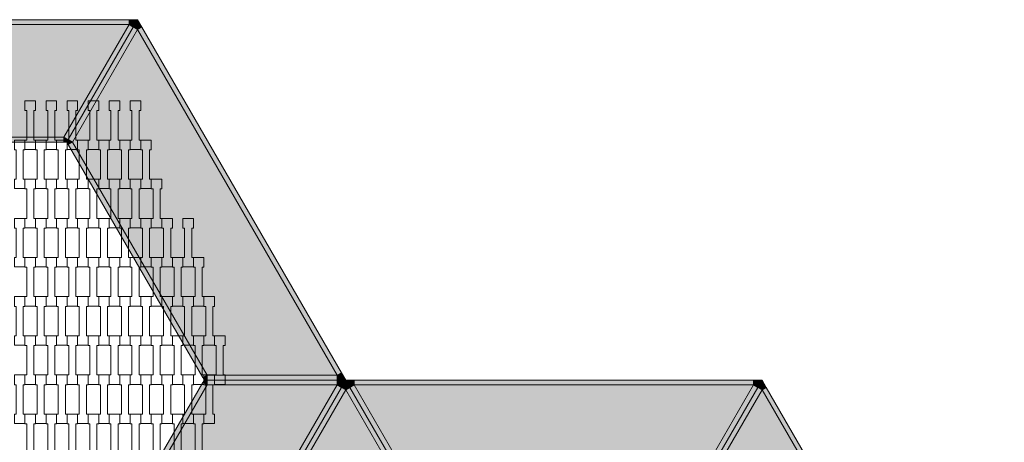
# Model space of a CAD drawing. Units: millimetres. Extents: x 38647 to 49147, y -7722 to 7128.
# Drawn here: x 44184 to 46195, y -127 to 736 of the extents above; entities that cross this region are included whole.
import ezdxf

# ---------------------------------------------------------------- set-up
doc = ezdxf.new("R2010")
doc.units = ezdxf.units.MM
doc.header["$MEASUREMENT"] = 0
doc.layers.add('5-Hexo4b', color=7, linetype='Continuous')
doc.layers.add('InterSystem-dimension', color=7, linetype='Continuous')
doc.dimstyles.new('GENERATED_STYLE__2', dxfattribs={"dimtxt": 100, "dimasz": 91.78744, "dimexe": 0.18, "dimexo": 50, "dimgap": 0.09, "dimtad": 1, "dimdec": 0, "dimzin": 0, "dimdsep": 46, "dimtxsty": 'Standard', "dimblk": 'ARROWHEAD_5', "dimblk1": 'ARROWHEAD_5', "dimblk2": 'ARROWHEAD_5', "dimcen": 0.09, "dimclrd": 7, "dimclre": 7, "dimclrt": 7, "dimadec": 1, "dimazin": 0, "dimtfac": 1, "dimtdec": 4, "dimtmove": 0, "dimatfit": 3, "dimfxl": 0, "dimtolj": 1, "dimtzin": 0, "dimarcsym": 0})

# ---------------------------------------------------------------- blocks, each defined once
blk = doc.blocks.new('*D3')
at = {"layer": 'InterSystem-dimension', "linetype": 'Continuous', "lineweight": 13}
for points in [[(46858.1, 2208.4), (46833.1, 2115.1), (46883.1, 2115.1)], [(46858.1, -1472.2), (46883.1, -1378.9), (46833.1, -1378.9)]]:
    blk.add_hatch(color=7, dxfattribs=at).paths.add_polyline_path(points)
at = {"layer": 'InterSystem-dimension', "color": 7, "linetype": 'Continuous', "lineweight": 13}
for p, q in [((46948.7, 2208.4), (44475, 2208.4)), ((46858.1, 2208.4), (46833.1, 2115.1)), ((46858.1, 2208.4), (46883.1, 2115.1)), ((46883.1, 2115.1), (46833.1, 2115.1)), ((46858.1, -1378.9), (46858.1, 2115.1)), ((46858.1, -1472.2), (46833.1, -1378.9)), ((46833.1, -1378.9), (46883.1, -1378.9)), ((46858.1, -1472.2), (46883.1, -1378.9)), ((46948.7, -1472.2), (45750, -1472.2))]:
    blk.add_line(p, q, dxfattribs=at)
at = {"layer": 'InterSystem-dimension', "color": 7, "lineweight": 13, "insert": (46838.1, 216.3), "char_height": 100, "attachment_point": 7, "rotation": 90}
blk.add_mtext('\\A1;{\\pql;\\Ftxt.shx|c238;3681}', dxfattribs=at)
blk = doc.blocks.new('ARROWHEAD_5')
at = {"linetype": 'Continuous', "lineweight": 0}
blk.add_hatch(color=0, dxfattribs=at).paths.add_polyline_path([(-1, 0.2679), (0, 0), (-1, -0.2679)])
at = {"color": 0, "linetype": 'Continuous', "lineweight": 0}
blk.add_line((0, 0), (-1, 0), dxfattribs=at)
blk = doc.blocks.new('*D4')
at = {"layer": 'InterSystem-dimension', "linetype": 'Continuous', "lineweight": 13}
for points in [[(47957.8, 3458.4), (47932.8, 3365.1), (47982.8, 3365.1)], [(47957.8, -2722.2), (47982.8, -2628.9), (47932.8, -2628.9)]]:
    blk.add_hatch(color=7, dxfattribs=at).paths.add_polyline_path(points)
at = {"layer": 'InterSystem-dimension', "color": 7, "linetype": 'Continuous', "lineweight": 13}
for p, q in [((48048.4, 3458.4), (44330.7, 3458.4)), ((47957.8, 3458.4), (47932.8, 3365.1)), ((47957.8, 3458.4), (47982.8, 3365.1)), ((47982.8, 3365.1), (47932.8, 3365.1)), ((47957.8, -2628.9), (47957.8, 3365.1)), ((47957.8, -2722.2), (47932.8, -2628.9)), ((47932.8, -2628.9), (47982.8, -2628.9)), ((47957.8, -2722.2), (47982.8, -2628.9)), ((48048.4, -2722.2), (45605.7, -2722.2))]:
    blk.add_line(p, q, dxfattribs=at)
at = {"layer": 'InterSystem-dimension', "color": 7, "lineweight": 13, "insert": (47937.8, 216.3), "char_height": 100, "attachment_point": 7, "rotation": 90}
blk.add_mtext('\\A1;{\\pql;\\Ftxt.shx|c238;6181}', dxfattribs=at)

msp = doc.modelspace()

# ---------------------------------------------------------------- hatches: boundary and pattern name
at = {"layer": '5-Hexo4b', "linetype": 'Continuous', "lineweight": 13}
for points in [[(44407.7, 736.1), (43592.3, 736.1), (43592.3, 726.1), (44407.7, 726.1)], [(44407.7, 726.1), (43592.3, 726.1), (43725.1, 496.1), (44274.9, 496.1)], [(44407.7, 726.1), (44274.9, 496.1), (44283.5, 491.1), (44416.3, 721.1)], [(44416.3, 721.1), (44425, 736.1), (44407.7, 726.1)], [(44425, 736.1), (44407.7, 736.1), (44407.7, 726.1)], [(44425, 736.1), (44416.3, 721.1), (44425, 716.1)], [(44425, 736.1), (44425, 716.1), (44433.7, 721.1)], [(44416.3, 721.1), (44283.5, 491.1), (44292.2, 486.1), (44425, 716.1)], [(44292.2, 486.1), (44567.1, 10), (44832.7, 10), (44425, 716.1)], [(44433.7, 721.1), (44425, 716.1), (44832.7, 10), (44841.3, 15)], [(43725.1, 496.1), (43725.1, 486.1), (44274.9, 486.1), (44274.9, 496.1)], [(44283.5, 491.1), (44274.9, 496.1), (44280.7, 486.1)], [(44280.7, 486.1), (44274.9, 496.1), (44274.9, 486.1)], [(44283.5, 491.1), (44280.7, 486.1), (44292.2, 486.1)], [(44280.7, 486.1), (44283.5, 481.1), (44292.2, 486.1)], [(44292.2, 486.1), (44283.5, 481.1), (44558.4, 5), (44567.1, 10)], [(44567.1, 10), (44558.4, 5), (44561.3, 0)], [(44567.1, 0), (44567.1, 10), (44561.3, 0)], [(44832.7, 10), (44567.1, 10), (44567.1, 0), (44832.7, 0)], [(44841.3, 15), (44832.7, 10), (44850, 0)], [(44832.7, 10), (44832.7, 0), (44850, 0)], [(44558.4, -5), (44283.5, -481.1), (44292.2, -486.1), (44567.1, -10)], [(44425, -716.1), (44832.7, -10), (44567.1, -10), (44292.2, -486.1)], [(44832.7, -10), (44425, -716.1), (44433.7, -721.1), (44841.3, -15)], [(44850, -20), (44841.3, -15), (44433.7, -721.1), (44442.3, -726.1)], [(44850, -20), (44442.3, -726.1), (44707.9, -726.1), (44982.8, -250)], [(44561.3, 0), (44558.4, -5), (44567.1, -10)], [(44567.1, 0), (44561.3, 0), (44567.1, -10)], [(44832.7, 0), (44567.1, 0), (44567.1, -10), (44832.7, -10)], [(44850, 0), (44832.7, 0), (44832.7, -10)], [(44832.7, -10), (44841.3, -15), (44850, 0)], [(44841.3, -15), (44850, -20), (44850, 0)], [(44850, 0), (44850, -20), (44858.7, -15)], [(44867.3, 0), (44850, 0), (44867.3, -10)], [(44850, 0), (44858.7, -15), (44867.3, -10)], [(44858.7, -15), (44850, -20), (44982.8, -250), (44991.5, -245)], [(44867.3, -10), (44858.7, -15), (44991.5, -245), (45000.1, -240)], [(45682.7, 0), (44867.3, 0), (44867.3, -10), (45682.7, -10)], [(45682.7, -10), (44867.3, -10), (45000.1, -240), (45549.9, -240)], [(45682.7, -10), (45549.9, -240), (45558.5, -245), (45691.3, -15)], [(45691.3, -15), (45558.5, -245), (45567.2, -250), (45700, -20)], [(45567.2, -250), (45842.1, -726.1), (46107.7, -726.1), (45700, -20)], [(45691.3, -15), (45700, 0), (45682.7, -10)], [(45700, 0), (45682.7, 0), (45682.7, -10)], [(45700, 0), (45691.3, -15), (45700, -20)], [(45700, 0), (45700, -20), (45708.7, -15)], [(45708.7, -15), (45700, -20), (46107.7, -726.1), (46116.3, -721.1)]]:
    msp.add_hatch(color=255, dxfattribs=at).paths.add_polyline_path(points)

# ---------------------------------------------------------------- linework, layer by layer
at = {"layer": '5-Hexo4b', "color": 7, "linetype": 'Continuous', "lineweight": 13, "flags": 128}
for points in [[(44425, 736.1), (44407.7, 736.1), (43592.3, 736.1), (43575, 736.1)], [(44407.7, 726.1), (43592.3, 726.1)], [(44274.9, 496.1), (44407.7, 726.1)], [(44280.7, 486.1), (44283.5, 491.1), (44416.3, 721.1), (44425, 736.1)], [(44280.7, 486.1), (44283.5, 491.1), (44416.3, 721.1), (44425, 736.1)], [(44407.7, 726.1), (44407.7, 736.1)], [(44425, 736.1), (44407.7, 726.1)], [(44407.7, 726.1), (44416.3, 721.1)], [(44425, 736.1), (44425, 716.1)], [(44425, 736.1), (44433.7, 721.1), (44841.3, 15), (44850, 0)], [(44292.2, 486.1), (44425, 716.1)], [(44425, 716.1), (44416.3, 721.1)], [(44425, 716.1), (44433.7, 721.1)], [(44425, 716.1), (44832.7, 10)], [(44280.7, 486.1), (44274.9, 486.1), (43725.1, 486.1), (43719.3, 486.1)], [(44274.9, 496.1), (43725.1, 496.1)], [(44283.5, 491.1), (44274.9, 496.1)], [(44280.7, 486.1), (44274.9, 496.1)], [(44274.9, 496.1), (44274.9, 486.1)], [(44280.7, 486.1), (44283.5, 481.1), (44558.4, 5), (44561.3, 0)], [(44280.7, 486.1), (44292.2, 486.1)], [(44283.5, 491.1), (44292.2, 486.1)], [(44292.2, 486.1), (44283.5, 481.1)], [(44292.2, 486.1), (44567.1, 10)], [(44558.4, 5), (44567.1, 10)], [(44567.1, 10), (44561.3, 0)], [(44561.3, 0), (44567.1, 0), (44832.7, 0), (44850, 0)], [(44567.1, 10), (44832.7, 10)], [(44567.1, 10), (44567.1, 0)], [(44832.7, 10), (44841.3, 15)], [(44832.7, 10), (44832.7, 0)], [(44850, 0), (44832.7, 10)], [(44280.7, -486.1), (44283.5, -481.1), (44558.4, -5), (44561.3, 0)], [(44292.2, -486.1), (44567.1, -10)], [(44425, -736.1), (44433.7, -721.1), (44841.3, -15), (44850, 0)], [(44425, -736.1), (44433.7, -721.1), (44841.3, -15), (44850, 0)], [(44425, -716.1), (44832.7, -10)], [(44442.3, -726.1), (44850, -20)], [(44558.4, -5), (44567.1, -10)], [(44561.3, 0), (44567.1, 0), (44832.7, 0), (44850, 0)], [(44567.1, -10), (44561.3, 0)], [(44567.1, -10), (44567.1, 0)], [(44567.1, -10), (44832.7, -10)], [(44832.7, -10), (44832.7, 0)], [(44850, 0), (44832.7, -10)], [(44832.7, -10), (44841.3, -15)], [(44850, -20), (44841.3, -15)], [(44850, 0), (44850, -20)], [(44850, 0), (44858.7, -15), (44991.5, -245), (44994.3, -250)], [(45700, 0), (45682.7, 0), (44867.3, 0), (44850, 0)], [(44850, 0), (44858.7, -15), (44991.5, -245), (44994.3, -250)], [(44850, 0), (44867.3, -10)], [(44850, -20), (44858.7, -15)], [(44982.8, -250), (44850, -20)], [(44867.3, -10), (44858.7, -15)], [(44867.3, -10), (44867.3, 0)], [(45682.7, -10), (44867.3, -10)], [(45000.1, -240), (44867.3, -10)], [(45549.9, -240), (45682.7, -10)], [(45555.7, -250), (45558.5, -245), (45691.3, -15), (45700, 0)], [(45555.7, -250), (45558.5, -245), (45691.3, -15), (45700, 0)], [(45567.2, -250), (45700, -20)], [(45682.7, -10), (45682.7, 0)], [(45700, 0), (45682.7, -10)], [(45682.7, -10), (45691.3, -15)], [(45700, -20), (45691.3, -15)], [(45700, 0), (45700, -20)], [(45700, 0), (45708.7, -15), (46116.3, -721.1), (46125, -736.1)], [(45700, -20), (45708.7, -15)], [(45700, -20), (46107.7, -726.1)]]:
    msp.add_lwpolyline(points, dxfattribs=at)
for points in [[(44195.2, 570.3), (44216.7, 570.3), (44216.7, 550.3), (44213.2, 550.3), (44213.2, 490.3), (44216.7, 490.3), (44216.7, 471), (44195.2, 471), (44195.2, 490.3), (44198.7, 490.3), (44198.7, 550.3), (44195.2, 550.3)], [(44238.2, 570.3), (44259.7, 570.3), (44259.7, 550.3), (44256.2, 550.3), (44256.2, 490.3), (44259.7, 490.3), (44259.7, 471), (44238.2, 471), (44238.2, 490.3), (44241.7, 490.3), (44241.7, 550.3), (44238.2, 550.3)], [(44281.2, 570.3), (44302.7, 570.3), (44302.7, 550.3), (44299.2, 550.3), (44299.2, 490.3), (44302.7, 490.3), (44302.7, 471), (44281.2, 471), (44281.2, 490.3), (44284.7, 490.3), (44284.7, 550.3), (44281.2, 550.3)], [(44324.2, 570.3), (44345.7, 570.3), (44345.7, 550.3), (44342.2, 550.3), (44342.2, 490.3), (44345.7, 490.3), (44345.7, 471), (44324.2, 471), (44324.2, 490.3), (44327.7, 490.3), (44327.7, 550.3), (44324.2, 550.3)], [(44367.2, 570.3), (44388.7, 570.3), (44388.7, 550.3), (44385.2, 550.3), (44385.2, 490.3), (44388.7, 490.3), (44388.7, 471), (44367.2, 471), (44367.2, 490.3), (44370.7, 490.3), (44370.7, 550.3), (44367.2, 550.3)], [(44410.2, 570.3), (44431.7, 570.3), (44431.7, 550.3), (44428.2, 550.3), (44428.2, 490.3), (44431.7, 490.3), (44431.7, 471), (44410.2, 471), (44410.2, 490.3), (44413.7, 490.3), (44413.7, 550.3), (44410.2, 550.3)], [(44173.7, 490.3), (44195.2, 490.3), (44195.2, 470.3), (44191.7, 470.3), (44191.7, 410.3), (44195.2, 410.3), (44195.2, 391), (44173.7, 391), (44173.7, 410.3), (44177.2, 410.3), (44177.2, 470.3), (44173.7, 470.3)], [(44216.7, 490.3), (44238.2, 490.3), (44238.2, 470.3), (44234.7, 470.3), (44234.7, 410.3), (44238.2, 410.3), (44238.2, 391), (44216.7, 391), (44216.7, 410.3), (44220.2, 410.3), (44220.2, 470.3), (44216.7, 470.3)], [(44259.7, 490.3), (44281.2, 490.3), (44281.2, 470.3), (44277.7, 470.3), (44277.7, 410.3), (44281.2, 410.3), (44281.2, 391), (44259.7, 391), (44259.7, 410.3), (44263.2, 410.3), (44263.2, 470.3), (44259.7, 470.3)], [(44302.7, 490.3), (44324.2, 490.3), (44324.2, 470.3), (44320.7, 470.3), (44320.7, 410.3), (44324.2, 410.3), (44324.2, 391), (44302.7, 391), (44302.7, 410.3), (44306.2, 410.3), (44306.2, 470.3), (44302.7, 470.3)], [(44345.7, 490.3), (44367.2, 490.3), (44367.2, 470.3), (44363.7, 470.3), (44363.7, 410.3), (44367.2, 410.3), (44367.2, 391), (44345.7, 391), (44345.7, 410.3), (44349.2, 410.3), (44349.2, 470.3), (44345.7, 470.3)], [(44388.7, 490.3), (44410.2, 490.3), (44410.2, 470.3), (44406.7, 470.3), (44406.7, 410.3), (44410.2, 410.3), (44410.2, 391), (44388.7, 391), (44388.7, 410.3), (44392.2, 410.3), (44392.2, 470.3), (44388.7, 470.3)], [(44431.7, 490.3), (44453.2, 490.3), (44453.2, 470.3), (44449.7, 470.3), (44449.7, 410.3), (44453.2, 410.3), (44453.2, 391), (44431.7, 391), (44431.7, 410.3), (44435.2, 410.3), (44435.2, 470.3), (44431.7, 470.3)], [(44195.2, 410.3), (44216.7, 410.3), (44216.7, 390.3), (44213.2, 390.3), (44213.2, 330.3), (44216.7, 330.3), (44216.7, 311), (44195.2, 311), (44195.2, 330.3), (44198.7, 330.3), (44198.7, 390.3), (44195.2, 390.3)], [(44238.2, 410.3), (44259.7, 410.3), (44259.7, 390.3), (44256.2, 390.3), (44256.2, 330.3), (44259.7, 330.3), (44259.7, 311), (44238.2, 311), (44238.2, 330.3), (44241.7, 330.3), (44241.7, 390.3), (44238.2, 390.3)], [(44281.2, 410.3), (44302.7, 410.3), (44302.7, 390.3), (44299.2, 390.3), (44299.2, 330.3), (44302.7, 330.3), (44302.7, 311), (44281.2, 311), (44281.2, 330.3), (44284.7, 330.3), (44284.7, 390.3), (44281.2, 390.3)], [(44324.2, 410.3), (44345.7, 410.3), (44345.7, 390.3), (44342.2, 390.3), (44342.2, 330.3), (44345.7, 330.3), (44345.7, 311), (44324.2, 311), (44324.2, 330.3), (44327.7, 330.3), (44327.7, 390.3), (44324.2, 390.3)], [(44367.2, 410.3), (44388.7, 410.3), (44388.7, 390.3), (44385.2, 390.3), (44385.2, 330.3), (44388.7, 330.3), (44388.7, 311), (44367.2, 311), (44367.2, 330.3), (44370.7, 330.3), (44370.7, 390.3), (44367.2, 390.3)], [(44410.2, 410.3), (44431.7, 410.3), (44431.7, 390.3), (44428.2, 390.3), (44428.2, 330.3), (44431.7, 330.3), (44431.7, 311), (44410.2, 311), (44410.2, 330.3), (44413.7, 330.3), (44413.7, 390.3), (44410.2, 390.3)], [(44453.2, 410.3), (44474.7, 410.3), (44474.7, 390.3), (44471.2, 390.3), (44471.2, 330.3), (44474.7, 330.3), (44474.7, 311), (44453.2, 311), (44453.2, 330.3), (44456.7, 330.3), (44456.7, 390.3), (44453.2, 390.3)], [(44173.7, 330.3), (44195.2, 330.3), (44195.2, 310.3), (44191.7, 310.3), (44191.7, 250.3), (44195.2, 250.3), (44195.2, 231), (44173.7, 231), (44173.7, 250.3), (44177.2, 250.3), (44177.2, 310.3), (44173.7, 310.3)], [(44216.7, 330.3), (44238.2, 330.3), (44238.2, 310.3), (44234.7, 310.3), (44234.7, 250.3), (44238.2, 250.3), (44238.2, 231), (44216.7, 231), (44216.7, 250.3), (44220.2, 250.3), (44220.2, 310.3), (44216.7, 310.3)], [(44259.7, 330.3), (44281.2, 330.3), (44281.2, 310.3), (44277.7, 310.3), (44277.7, 250.3), (44281.2, 250.3), (44281.2, 231), (44259.7, 231), (44259.7, 250.3), (44263.2, 250.3), (44263.2, 310.3), (44259.7, 310.3)], [(44302.7, 330.3), (44324.2, 330.3), (44324.2, 310.3), (44320.7, 310.3), (44320.7, 250.3), (44324.2, 250.3), (44324.2, 231), (44302.7, 231), (44302.7, 250.3), (44306.2, 250.3), (44306.2, 310.3), (44302.7, 310.3)], [(44345.7, 330.3), (44367.2, 330.3), (44367.2, 310.3), (44363.7, 310.3), (44363.7, 250.3), (44367.2, 250.3), (44367.2, 231), (44345.7, 231), (44345.7, 250.3), (44349.2, 250.3), (44349.2, 310.3), (44345.7, 310.3)], [(44388.7, 330.3), (44410.2, 330.3), (44410.2, 310.3), (44406.7, 310.3), (44406.7, 250.3), (44410.2, 250.3), (44410.2, 231), (44388.7, 231), (44388.7, 250.3), (44392.2, 250.3), (44392.2, 310.3), (44388.7, 310.3)], [(44431.7, 330.3), (44453.2, 330.3), (44453.2, 310.3), (44449.7, 310.3), (44449.7, 250.3), (44453.2, 250.3), (44453.2, 231), (44431.7, 231), (44431.7, 250.3), (44435.2, 250.3), (44435.2, 310.3), (44431.7, 310.3)], [(44474.7, 330.3), (44496.2, 330.3), (44496.2, 310.3), (44492.7, 310.3), (44492.7, 250.3), (44496.2, 250.3), (44496.2, 231), (44474.7, 231), (44474.7, 250.3), (44478.2, 250.3), (44478.2, 310.3), (44474.7, 310.3)], [(44517.7, 330.3), (44539.2, 330.3), (44539.2, 310.3), (44535.7, 310.3), (44535.7, 250.3), (44539.2, 250.3), (44539.2, 231), (44517.7, 231), (44517.7, 250.3), (44521.2, 250.3), (44521.2, 310.3), (44517.7, 310.3)], [(44195.2, 250.3), (44216.7, 250.3), (44216.7, 230.3), (44213.2, 230.3), (44213.2, 170.3), (44216.7, 170.3), (44216.7, 151), (44195.2, 151), (44195.2, 170.3), (44198.7, 170.3), (44198.7, 230.3), (44195.2, 230.3)], [(44238.2, 250.3), (44259.7, 250.3), (44259.7, 230.3), (44256.2, 230.3), (44256.2, 170.3), (44259.7, 170.3), (44259.7, 151), (44238.2, 151), (44238.2, 170.3), (44241.7, 170.3), (44241.7, 230.3), (44238.2, 230.3)], [(44281.2, 250.3), (44302.7, 250.3), (44302.7, 230.3), (44299.2, 230.3), (44299.2, 170.3), (44302.7, 170.3), (44302.7, 151), (44281.2, 151), (44281.2, 170.3), (44284.7, 170.3), (44284.7, 230.3), (44281.2, 230.3)], [(44324.2, 250.3), (44345.7, 250.3), (44345.7, 230.3), (44342.2, 230.3), (44342.2, 170.3), (44345.7, 170.3), (44345.7, 151), (44324.2, 151), (44324.2, 170.3), (44327.7, 170.3), (44327.7, 230.3), (44324.2, 230.3)], [(44367.2, 250.3), (44388.7, 250.3), (44388.7, 230.3), (44385.2, 230.3), (44385.2, 170.3), (44388.7, 170.3), (44388.7, 151), (44367.2, 151), (44367.2, 170.3), (44370.7, 170.3), (44370.7, 230.3), (44367.2, 230.3)], [(44410.2, 250.3), (44431.7, 250.3), (44431.7, 230.3), (44428.2, 230.3), (44428.2, 170.3), (44431.7, 170.3), (44431.7, 151), (44410.2, 151), (44410.2, 170.3), (44413.7, 170.3), (44413.7, 230.3), (44410.2, 230.3)], [(44453.2, 250.3), (44474.7, 250.3), (44474.7, 230.3), (44471.2, 230.3), (44471.2, 170.3), (44474.7, 170.3), (44474.7, 151), (44453.2, 151), (44453.2, 170.3), (44456.7, 170.3), (44456.7, 230.3), (44453.2, 230.3)], [(44496.2, 250.3), (44517.7, 250.3), (44517.7, 230.3), (44514.2, 230.3), (44514.2, 170.3), (44517.7, 170.3), (44517.7, 151), (44496.2, 151), (44496.2, 170.3), (44499.7, 170.3), (44499.7, 230.3), (44496.2, 230.3)], [(44539.2, 250.3), (44560.7, 250.3), (44560.7, 230.3), (44557.2, 230.3), (44557.2, 170.3), (44560.7, 170.3), (44560.7, 151), (44539.2, 151), (44539.2, 170.3), (44542.7, 170.3), (44542.7, 230.3), (44539.2, 230.3)], [(44173.7, 170.3), (44195.2, 170.3), (44195.2, 150.3), (44191.7, 150.3), (44191.7, 90.3), (44195.2, 90.3), (44195.2, 71), (44173.7, 71), (44173.7, 90.3), (44177.2, 90.3), (44177.2, 150.3), (44173.7, 150.3)], [(44216.7, 170.3), (44238.2, 170.3), (44238.2, 150.3), (44234.7, 150.3), (44234.7, 90.3), (44238.2, 90.3), (44238.2, 71), (44216.7, 71), (44216.7, 90.3), (44220.2, 90.3), (44220.2, 150.3), (44216.7, 150.3)], [(44259.7, 170.3), (44281.2, 170.3), (44281.2, 150.3), (44277.7, 150.3), (44277.7, 90.3), (44281.2, 90.3), (44281.2, 71), (44259.7, 71), (44259.7, 90.3), (44263.2, 90.3), (44263.2, 150.3), (44259.7, 150.3)], [(44302.7, 170.3), (44324.2, 170.3), (44324.2, 150.3), (44320.7, 150.3), (44320.7, 90.3), (44324.2, 90.3), (44324.2, 71), (44302.7, 71), (44302.7, 90.3), (44306.2, 90.3), (44306.2, 150.3), (44302.7, 150.3)], [(44345.7, 170.3), (44367.2, 170.3), (44367.2, 150.3), (44363.7, 150.3), (44363.7, 90.3), (44367.2, 90.3), (44367.2, 71), (44345.7, 71), (44345.7, 90.3), (44349.2, 90.3), (44349.2, 150.3), (44345.7, 150.3)], [(44388.7, 170.3), (44410.2, 170.3), (44410.2, 150.3), (44406.7, 150.3), (44406.7, 90.3), (44410.2, 90.3), (44410.2, 71), (44388.7, 71), (44388.7, 90.3), (44392.2, 90.3), (44392.2, 150.3), (44388.7, 150.3)], [(44431.7, 170.3), (44453.2, 170.3), (44453.2, 150.3), (44449.7, 150.3), (44449.7, 90.3), (44453.2, 90.3), (44453.2, 71), (44431.7, 71), (44431.7, 90.3), (44435.2, 90.3), (44435.2, 150.3), (44431.7, 150.3)], [(44474.7, 170.3), (44496.2, 170.3), (44496.2, 150.3), (44492.7, 150.3), (44492.7, 90.3), (44496.2, 90.3), (44496.2, 71), (44474.7, 71), (44474.7, 90.3), (44478.2, 90.3), (44478.2, 150.3), (44474.7, 150.3)], [(44517.7, 170.3), (44539.2, 170.3), (44539.2, 150.3), (44535.7, 150.3), (44535.7, 90.3), (44539.2, 90.3), (44539.2, 71), (44517.7, 71), (44517.7, 90.3), (44521.2, 90.3), (44521.2, 150.3), (44517.7, 150.3)], [(44560.7, 170.3), (44582.2, 170.3), (44582.2, 150.3), (44578.7, 150.3), (44578.7, 90.3), (44582.2, 90.3), (44582.2, 71), (44560.7, 71), (44560.7, 90.3), (44564.2, 90.3), (44564.2, 150.3), (44560.7, 150.3)], [(44195.2, 90.3), (44216.7, 90.3), (44216.7, 70.3), (44213.2, 70.3), (44213.2, 10.3), (44216.7, 10.3), (44216.7, -9), (44195.2, -9), (44195.2, 10.3), (44198.7, 10.3), (44198.7, 70.3), (44195.2, 70.3)], [(44238.2, 90.3), (44259.7, 90.3), (44259.7, 70.3), (44256.2, 70.3), (44256.2, 10.3), (44259.7, 10.3), (44259.7, -9), (44238.2, -9), (44238.2, 10.3), (44241.7, 10.3), (44241.7, 70.3), (44238.2, 70.3)], [(44281.2, 90.3), (44302.7, 90.3), (44302.7, 70.3), (44299.2, 70.3), (44299.2, 10.3), (44302.7, 10.3), (44302.7, -9), (44281.2, -9), (44281.2, 10.3), (44284.7, 10.3), (44284.7, 70.3), (44281.2, 70.3)], [(44324.2, 90.3), (44345.7, 90.3), (44345.7, 70.3), (44342.2, 70.3), (44342.2, 10.3), (44345.7, 10.3), (44345.7, -9), (44324.2, -9), (44324.2, 10.3), (44327.7, 10.3), (44327.7, 70.3), (44324.2, 70.3)], [(44367.2, 90.3), (44388.7, 90.3), (44388.7, 70.3), (44385.2, 70.3), (44385.2, 10.3), (44388.7, 10.3), (44388.7, -9), (44367.2, -9), (44367.2, 10.3), (44370.7, 10.3), (44370.7, 70.3), (44367.2, 70.3)], [(44410.2, 90.3), (44431.7, 90.3), (44431.7, 70.3), (44428.2, 70.3), (44428.2, 10.3), (44431.7, 10.3), (44431.7, -9), (44410.2, -9), (44410.2, 10.3), (44413.7, 10.3), (44413.7, 70.3), (44410.2, 70.3)], [(44453.2, 90.3), (44474.7, 90.3), (44474.7, 70.3), (44471.2, 70.3), (44471.2, 10.3), (44474.7, 10.3), (44474.7, -9), (44453.2, -9), (44453.2, 10.3), (44456.7, 10.3), (44456.7, 70.3), (44453.2, 70.3)], [(44496.2, 90.3), (44517.7, 90.3), (44517.7, 70.3), (44514.2, 70.3), (44514.2, 10.3), (44517.7, 10.3), (44517.7, -9), (44496.2, -9), (44496.2, 10.3), (44499.7, 10.3), (44499.7, 70.3), (44496.2, 70.3)], [(44539.2, 90.3), (44560.7, 90.3), (44560.7, 70.3), (44557.2, 70.3), (44557.2, 10.3), (44560.7, 10.3), (44560.7, -9), (44539.2, -9), (44539.2, 10.3), (44542.7, 10.3), (44542.7, 70.3), (44539.2, 70.3)], [(44582.2, 90.3), (44603.7, 90.3), (44603.7, 70.3), (44600.2, 70.3), (44600.2, 10.3), (44603.7, 10.3), (44603.7, -9), (44582.2, -9), (44582.2, 10.3), (44585.7, 10.3), (44585.7, 70.3), (44582.2, 70.3)], [(44173.7, 10.3), (44195.2, 10.3), (44195.2, -9.7), (44191.7, -9.7), (44191.7, -69.7), (44195.2, -69.7), (44195.2, -89), (44173.7, -89), (44173.7, -69.7), (44177.2, -69.7), (44177.2, -9.7), (44173.7, -9.7)], [(44216.7, 10.3), (44238.2, 10.3), (44238.2, -9.7), (44234.7, -9.7), (44234.7, -69.7), (44238.2, -69.7), (44238.2, -89), (44216.7, -89), (44216.7, -69.7), (44220.2, -69.7), (44220.2, -9.7), (44216.7, -9.7)], [(44259.7, 10.3), (44281.2, 10.3), (44281.2, -9.7), (44277.7, -9.7), (44277.7, -69.7), (44281.2, -69.7), (44281.2, -89), (44259.7, -89), (44259.7, -69.7), (44263.2, -69.7), (44263.2, -9.7), (44259.7, -9.7)], [(44302.7, 10.3), (44324.2, 10.3), (44324.2, -9.7), (44320.7, -9.7), (44320.7, -69.7), (44324.2, -69.7), (44324.2, -89), (44302.7, -89), (44302.7, -69.7), (44306.2, -69.7), (44306.2, -9.7), (44302.7, -9.7)], [(44345.7, 10.3), (44367.2, 10.3), (44367.2, -9.7), (44363.7, -9.7), (44363.7, -69.7), (44367.2, -69.7), (44367.2, -89), (44345.7, -89), (44345.7, -69.7), (44349.2, -69.7), (44349.2, -9.7), (44345.7, -9.7)], [(44388.7, 10.3), (44410.2, 10.3), (44410.2, -9.7), (44406.7, -9.7), (44406.7, -69.7), (44410.2, -69.7), (44410.2, -89), (44388.7, -89), (44388.7, -69.7), (44392.2, -69.7), (44392.2, -9.7), (44388.7, -9.7)], [(44431.7, 10.3), (44453.2, 10.3), (44453.2, -9.7), (44449.7, -9.7), (44449.7, -69.7), (44453.2, -69.7), (44453.2, -89), (44431.7, -89), (44431.7, -69.7), (44435.2, -69.7), (44435.2, -9.7), (44431.7, -9.7)], [(44474.7, 10.3), (44496.2, 10.3), (44496.2, -9.7), (44492.7, -9.7), (44492.7, -69.7), (44496.2, -69.7), (44496.2, -89), (44474.7, -89), (44474.7, -69.7), (44478.2, -69.7), (44478.2, -9.7), (44474.7, -9.7)], [(44517.7, 10.3), (44539.2, 10.3), (44539.2, -9.7), (44535.7, -9.7), (44535.7, -69.7), (44539.2, -69.7), (44539.2, -89), (44517.7, -89), (44517.7, -69.7), (44521.2, -69.7), (44521.2, -9.7), (44517.7, -9.7)], [(44560.7, 10.3), (44582.2, 10.3), (44582.2, -9.7), (44578.7, -9.7), (44578.7, -69.7), (44582.2, -69.7), (44582.2, -89), (44560.7, -89), (44560.7, -69.7), (44564.2, -69.7), (44564.2, -9.7), (44560.7, -9.7)], [(44195.2, -69.7), (44216.7, -69.7), (44216.7, -89.7), (44213.2, -89.7), (44213.2, -149.7), (44216.7, -149.7), (44216.7, -169), (44195.2, -169), (44195.2, -149.7), (44198.7, -149.7), (44198.7, -89.7), (44195.2, -89.7)], [(44238.2, -69.7), (44259.7, -69.7), (44259.7, -89.7), (44256.2, -89.7), (44256.2, -149.7), (44259.7, -149.7), (44259.7, -169), (44238.2, -169), (44238.2, -149.7), (44241.7, -149.7), (44241.7, -89.7), (44238.2, -89.7)], [(44281.2, -69.7), (44302.7, -69.7), (44302.7, -89.7), (44299.2, -89.7), (44299.2, -149.7), (44302.7, -149.7), (44302.7, -169), (44281.2, -169), (44281.2, -149.7), (44284.7, -149.7), (44284.7, -89.7), (44281.2, -89.7)], [(44324.2, -69.7), (44345.7, -69.7), (44345.7, -89.7), (44342.2, -89.7), (44342.2, -149.7), (44345.7, -149.7), (44345.7, -169), (44324.2, -169), (44324.2, -149.7), (44327.7, -149.7), (44327.7, -89.7), (44324.2, -89.7)], [(44367.2, -69.7), (44388.7, -69.7), (44388.7, -89.7), (44385.2, -89.7), (44385.2, -149.7), (44388.7, -149.7), (44388.7, -169), (44367.2, -169), (44367.2, -149.7), (44370.7, -149.7), (44370.7, -89.7), (44367.2, -89.7)], [(44410.2, -69.7), (44431.7, -69.7), (44431.7, -89.7), (44428.2, -89.7), (44428.2, -149.7), (44431.7, -149.7), (44431.7, -169), (44410.2, -169), (44410.2, -149.7), (44413.7, -149.7), (44413.7, -89.7), (44410.2, -89.7)], [(44453.2, -69.7), (44474.7, -69.7), (44474.7, -89.7), (44471.2, -89.7), (44471.2, -149.7), (44474.7, -149.7), (44474.7, -169), (44453.2, -169), (44453.2, -149.7), (44456.7, -149.7), (44456.7, -89.7), (44453.2, -89.7)], [(44496.2, -69.7), (44517.7, -69.7), (44517.7, -89.7), (44514.2, -89.7), (44514.2, -149.7), (44517.7, -149.7), (44517.7, -169), (44496.2, -169), (44496.2, -149.7), (44499.7, -149.7), (44499.7, -89.7), (44496.2, -89.7)], [(44539.2, -69.7), (44560.7, -69.7), (44560.7, -89.7), (44557.2, -89.7), (44557.2, -149.7), (44560.7, -149.7), (44560.7, -169), (44539.2, -169), (44539.2, -149.7), (44542.7, -149.7), (44542.7, -89.7), (44539.2, -89.7)]]:
    msp.add_lwpolyline(points, close=True, dxfattribs=at)

# ---------------------------------------------------------------- dimensions: what is measured, and where the dimension line sits
at = {"layer": 'InterSystem-dimension', "color": 7, "linetype": 'Continuous', "lineweight": 13}
for base, p1, p2, picture, middle in [((47957.8, 3458.4), (45555.7, -2722.2), (44280.7, 3458.4), '*D4', (47887.8, 368.8)), ((46858.1, 2208.4), (45700, -1472.2), (44425, 2208.4), '*D3', (46788.1, 368.8))]:
    dim = msp.add_linear_dim(base=base, p1=p1, p2=p2, angle=90, dimstyle='GENERATED_STYLE__2', dxfattribs=at)
    dim.commit()
    dim.dimension.update_dxf_attribs({"geometry": picture, "text_midpoint": middle, "dimtype": 160, "text_rotation": 90})

doc.saveas('drawing.dxf')
